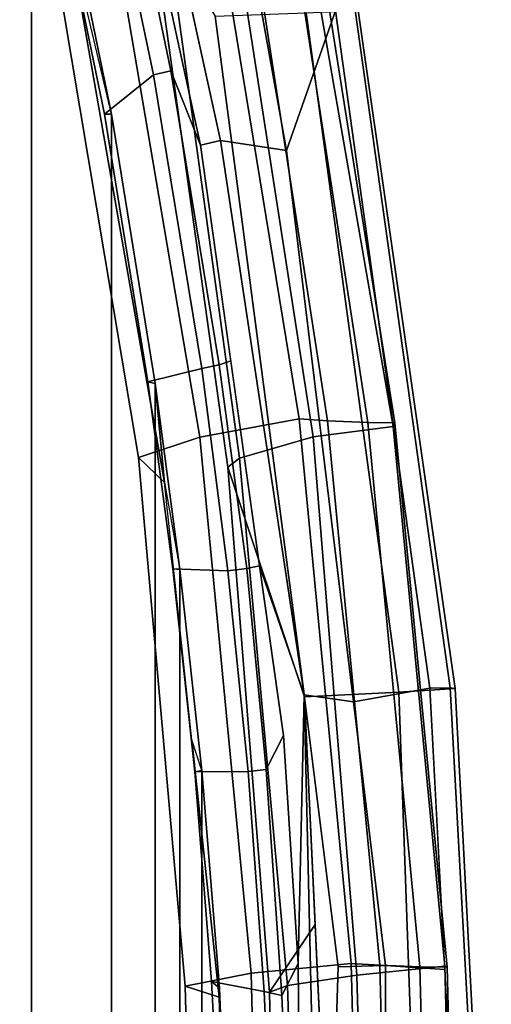
# Model space of a CAD drawing. Units: inches. Extents: x -2 to 202, y -6 to 76.
# Drawn here: x 59 to 60, y 29 to 32 of the extents above; entities that cross this region are included whole.
import ezdxf

# ---------------------------------------------------------------- set-up
doc = ezdxf.new("R2010")
doc.units = ezdxf.units.IN
doc.header["$MEASUREMENT"] = 0
doc.layers.add('SEAT-FABRICBACK', color=5, linetype='Continuous')
doc.layers.add('SEAT-FRAME', color=5, linetype='Continuous')

# ---------------------------------------------------------------- blocks, each defined once
blk = doc.blocks.new('1aeron2_b_tlim_arms_posturefitsl_3t')
at = {"layer": 'SEAT-FABRICBACK'}
for points in [[(-10.7288, -6.3972, 36.948), (-10.7288, 6.3972, 36.948), (-10.965, 5.4495, 37.1366), (-10.965, -5.4495, 37.1366)], [(-11.2286, -4.1664, 37.3464), (-10.965, -5.4495, 37.1366), (-10.965, 5.4495, 37.1366), (-11.2286, 4.1664, 37.3464)], [(-11.2286, -4.1664, 37.3464), (-11.2286, 4.1664, 37.3464), (-11.373, 3.2766, 37.4568), (-11.373, -3.2766, 37.4568)], [(-11.4546, -2.6628, 37.5147), (-11.373, -3.2766, 37.4568), (-11.373, 3.2766, 37.4568), (-11.4546, 2.6628, 37.5147)], [(-11.4546, -2.6628, 37.5147), (-11.4546, 2.6628, 37.5147), (-11.5263, 1.9987, 37.5605), (-11.5263, -1.9987, 37.5605)], [(-11.5853, -1.2806, 37.5907), (-11.5263, -1.9987, 37.5605), (-11.5263, 1.9987, 37.5605), (-11.5853, 1.2806, 37.5907)], [(-11.5853, -1.2806, 37.5907), (-11.5853, 1.2806, 37.5907), (-11.6123, 0.5926, 37.5971), (-11.6123, -0.5926, 37.5971)]]:
    blk.add_3dface(points, dxfattribs=at)
at = {"layer": 'SEAT-FRAME'}
for points in [[(-12.4812, 0, 37.7662), (-12.3622, -2.2696, 37.6995), (-12.3461, -2.2724, 37.9861), (-12.469, 0, 38.0904)], [(-12.257, 0, 37.3723), (-12.1765, -2.2574, 37.3104), (-12.3622, -2.2696, 37.6995), (-12.4812, 0, 37.7662)], [(-12.469, 0, 38.0904), (-12.3461, -2.2724, 37.9861), (-12.279, -2.2711, 38.1086), (-12.3984, 0, 38.1972)], [(-12.3984, 0, 38.1972), (-12.3279, -1.3422, 38.1449), (-12.1321, -1.3553, 38.1851), (-12.1321, 0, 38.1851)], [(-12.362, 0, 35.3399), (-12.3698, 0, 35.2078), (-12.3354, -1.3491, 35.2318), (-12.3276, -1.3527, 35.3638)], [(-12.3698, 0, 35.2078), (-12.2803, 0, 35.1103), (-12.2459, -1.3504, 35.1343), (-12.3354, -1.3491, 35.2318)], [(-12.362, 0, 35.3399), (-12.3276, -1.3527, 35.3638), (-12.0383, -1.3229, 35.7823), (-12.0744, 0, 35.7615)], [(-12.2803, 0, 35.1103), (-12.1482, 0, 35.1068), (-12.1138, -1.3558, 35.1308), (-12.2459, -1.3504, 35.1343)], [(-11.8658, -2.2418, 37.12), (-12.1765, -2.2574, 37.3104), (-12.257, 0, 37.3723), (-11.9698, 0, 37.2245)], [(-12.1482, 0, 35.1068), (-12.0538, 0, 35.1994), (-12.0195, -1.362, 35.2234), (-12.1138, -1.3558, 35.1308)], [(-12.1321, 0, 38.1851), (-12.1321, -1.3553, 38.1851), (-11.976, -1.3508, 38.1524), (-11.9332, 0, 38.141)], [(-11.8511, -0.0002, 36.4363), (-12.0744, 0, 35.7615), (-12.0383, -1.3229, 35.7823), (-11.8094, -1.2886, 36.4865)], [(-12.0195, -1.362, 35.2234), (-12.0538, 0, 35.1994), (-11.7226, 0, 35.8815), (-11.6891, -1.3293, 35.8902)], [(-11.8884, -1.2035, 38.1211), (-11.9332, 0, 38.141), (-11.976, -1.3508, 38.1524), (-11.8637, -2.2483, 38.0776)], [(-11.7771, 0, 36.9635), (-11.7497, -1.2672, 36.9283), (-11.9007, -1.4904, 37.1551), (-11.9698, 0, 37.2245)], [(-11.8511, -0.0002, 36.4363), (-11.8094, -1.2886, 36.4865), (-11.7497, -1.2672, 36.9283), (-11.7771, 0, 36.9635)], [(-11.4722, -1.2866, 36.7584), (-11.6891, -1.3293, 35.8902), (-11.7226, 0, 35.8815), (-11.5056, 0, 36.7663)], [(-11.6198, 0, 37.5152), (-11.6353, 0, 37.6026), (-11.5853, -1.2806, 37.5907), (-11.5838, -1.2505, 37.4941)], [(-11.4722, -1.2866, 36.7584), (-11.5056, 0, 36.7663), (-11.6198, 0, 37.5152), (-11.5838, -1.2505, 37.4941)], [(-11.852, -0.5433, 38.0905), (-11.8884, -1.2035, 38.1211), (-11.8637, -2.2483, 38.0776), (-11.8441, -1.362, 38.0545)], [(-11.7905, -1.2559, 38.0325), (-11.819, -0.5818, 38.0429), (-11.852, -0.5433, 38.0905), (-11.8441, -1.362, 38.0545)], [(-11.7318, -1.2694, 38.0114), (-11.7595, -0.632, 38.0226), (-11.819, -0.5818, 38.0429), (-11.7905, -1.2559, 38.0325)], [(-11.7318, -1.2694, 38.0114), (-11.5587, -1.3022, 37.6243), (-11.5962, -0.607, 37.6366), (-11.7595, -0.632, 38.0226)], [(-11.6123, -0.5926, 37.5971), (-11.5962, -0.607, 37.6366), (-11.5587, -1.3022, 37.6243), (-11.5853, -1.2806, 37.5907)], [(-11.6129, -3.0007, 36.7795), (-11.8658, -2.2418, 37.12), (-11.9007, -1.4904, 37.1551), (-11.7497, -1.2672, 36.9283)], [(-11.7905, -1.2559, 38.0325), (-11.8441, -1.362, 38.0545), (-11.7963, -2.1149, 38.0374), (-11.7392, -2.0018, 38.0032)], [(-11.8094, -1.2886, 36.4865), (-11.6505, -3.0304, 36.4887), (-11.6129, -3.0007, 36.7795), (-11.7497, -1.2672, 36.9283)], [(-11.7318, -1.2694, 38.0114), (-11.7905, -1.2559, 38.0325), (-11.7392, -2.0018, 38.0032), (-11.6795, -1.9952, 37.981)], [(-11.5838, -1.2505, 37.4941), (-11.5853, -1.2806, 37.5907), (-11.5263, -1.9987, 37.5605), (-11.4937, -2.1003, 37.4405)], [(-11.318, -3.0325, 36.576), (-11.4722, -1.2866, 36.7584), (-11.5838, -1.2505, 37.4941), (-11.4036, -2.9501, 37.3868)], [(-11.8094, -1.2886, 36.4865), (-12.0383, -1.3229, 35.7823), (-11.8934, -3.1003, 35.8028), (-11.6505, -3.0304, 36.4887)], [(-11.7318, -1.2694, 38.0114), (-11.6795, -1.9952, 37.981), (-11.5036, -1.9942, 37.5971), (-11.5587, -1.3022, 37.6243)], [(-11.318, -3.0325, 36.576), (-11.5199, -3.0991, 35.9236), (-11.6891, -1.3293, 35.8902), (-11.4722, -1.2866, 36.7584)], [(-11.5263, -1.9987, 37.5605), (-11.5853, -1.2806, 37.5907), (-11.5587, -1.3022, 37.6243), (-11.5036, -1.9942, 37.5971)], [(-12.3276, -1.3527, 35.3638), (-12.1576, -3.1348, 35.4662), (-11.8934, -3.1003, 35.8028), (-12.0383, -1.3229, 35.7823)], [(-11.8473, -3.1599, 35.3309), (-12.0195, -1.362, 35.2234), (-11.6891, -1.3293, 35.8902), (-11.5199, -3.0991, 35.9236)], [(-12.3276, -1.3527, 35.3638), (-12.3354, -1.3491, 35.2318), (-12.1632, -3.147, 35.3393), (-12.1576, -3.1348, 35.4662)], [(-12.3354, -1.3491, 35.2318), (-12.2459, -1.3504, 35.1343), (-12.0738, -3.1483, 35.2418), (-12.1632, -3.147, 35.3393)], [(-12.279, -2.2711, 38.1086), (-12.0268, -2.2254, 38.1133), (-12.1321, -1.3553, 38.1851), (-12.3279, -1.3422, 38.1449)], [(-12.2459, -1.3504, 35.1343), (-12.1138, -1.3558, 35.1308), (-11.9416, -3.1537, 35.2383), (-12.0738, -3.1483, 35.2418)], [(-12.0268, -2.2254, 38.1133), (-11.8637, -2.2483, 38.0776), (-11.976, -1.3508, 38.1524), (-12.1321, -1.3553, 38.1851)], [(-12.1138, -1.3558, 35.1308), (-12.0195, -1.362, 35.2234), (-11.8473, -3.1599, 35.3309), (-11.9416, -3.1537, 35.2383)], [(-11.8637, -2.2483, 38.0776), (-11.7166, -2.675, 38.0014), (-11.7963, -2.1149, 38.0374), (-11.8441, -1.362, 38.0545)], [(-11.7963, -2.1149, 38.0374), (-11.7166, -2.675, 38.0014), (-11.6746, -2.6661, 37.9604), (-11.7392, -2.0018, 38.0032)], [(-11.6122, -2.6586, 37.9359), (-11.6795, -1.9952, 37.981), (-11.7392, -2.0018, 38.0032), (-11.6746, -2.6661, 37.9604)], [(-11.6122, -2.6586, 37.9359), (-11.4315, -2.6654, 37.5501), (-11.5036, -1.9942, 37.5971), (-11.6795, -1.9952, 37.981)], [(-11.5263, -1.9987, 37.5605), (-11.5036, -1.9942, 37.5971), (-11.4315, -2.6654, 37.5501), (-11.4546, -2.6628, 37.5147)], [(-11.5263, -1.9987, 37.5605), (-11.4937, -2.1003, 37.4405), (-11.4036, -2.9501, 37.3868), (-11.4546, -2.6628, 37.5147)], [(-12.279, -2.2711, 38.1086), (-11.968, -4.5078, 37.8778), (-11.8063, -4.0464, 37.9631), (-12.0268, -2.2254, 38.1133)], [(-11.8658, -2.2418, 37.12), (-11.5712, -4.4892, 36.8634), (-11.8704, -4.5008, 37.0771), (-12.1765, -2.2574, 37.3104)], [(-12.0268, -2.2254, 38.1133), (-11.8063, -4.0464, 37.9631), (-11.5881, -4.0788, 37.906), (-11.8637, -2.2483, 38.0776)], [(-11.6129, -3.0007, 36.7795), (-11.3571, -4.8264, 36.556), (-11.5712, -4.4892, 36.8634), (-11.8658, -2.2418, 37.12)], [(-11.8704, -4.5008, 37.0771), (-12.0425, -4.5082, 37.4733), (-12.3622, -2.2696, 37.6995), (-12.1765, -2.2574, 37.3104)], [(-12.0425, -4.5082, 37.4733), (-12.0325, -4.5093, 37.7571), (-12.3461, -2.2724, 37.9861), (-12.3622, -2.2696, 37.6995)], [(-12.0325, -4.5093, 37.7571), (-11.968, -4.5078, 37.8778), (-12.279, -2.2711, 38.1086), (-12.3461, -2.2724, 37.9861)], [(-11.5227, -4.0633, 37.8674), (-11.7166, -2.675, 38.0014), (-11.8637, -2.2483, 38.0776), (-11.5881, -4.0788, 37.906)], [(-11.6122, -2.6586, 37.9359), (-11.6746, -2.6661, 37.9604), (-11.5836, -3.338, 37.8976), (-11.5267, -3.3266, 37.8775)], [(-11.6122, -2.6586, 37.9359), (-11.5267, -3.3266, 37.8775), (-11.3492, -3.2824, 37.4913), (-11.4315, -2.6654, 37.5501)], [(-11.4036, -2.9501, 37.3868), (-11.4546, -2.6628, 37.5147), (-11.373, -3.2766, 37.4568), (-11.4036, -2.9501, 37.3868)], [(-11.373, -3.2766, 37.4568), (-11.4546, -2.6628, 37.5147), (-11.4315, -2.6654, 37.5501), (-11.3492, -3.2824, 37.4913)], [(-11.6221, -3.3518, 37.9361), (-11.5836, -3.338, 37.8976), (-11.6746, -2.6661, 37.9604), (-11.7166, -2.675, 38.0014)], [(-11.4036, -2.9501, 37.3868), (-11.373, -3.2766, 37.4568), (-11.2286, -4.1664, 37.3464), (-11.0831, -4.7859, 37.1629)], [(-11.0132, -4.8507, 36.5547), (-11.318, -3.0325, 36.576), (-11.4036, -2.9501, 37.3868), (-11.0831, -4.7859, 37.1629)], [(-11.6505, -3.0304, 36.4887), (-11.4004, -4.8535, 36.2884), (-11.3571, -4.8264, 36.556), (-11.6129, -3.0007, 36.7795)], [(-11.6505, -3.0304, 36.4887), (-11.8934, -3.1003, 35.8028), (-11.6171, -4.8909, 35.8704), (-11.4004, -4.8535, 36.2884)], [(-11.0132, -4.8507, 36.5547), (-11.2133, -4.906, 35.9749), (-11.5199, -3.0991, 35.9236), (-11.318, -3.0325, 36.576)], [(-12.1576, -3.1348, 35.4662), (-11.8504, -4.9074, 35.6387), (-11.6171, -4.8909, 35.8704), (-11.8934, -3.1003, 35.8028)], [(-11.5557, -4.9475, 35.4749), (-11.8473, -3.1599, 35.3309), (-11.5199, -3.0991, 35.9236), (-11.2133, -4.906, 35.9749)], [(-12.1576, -3.1348, 35.4662), (-12.1632, -3.147, 35.3393), (-11.8825, -4.9195, 35.5161), (-11.8504, -4.9074, 35.6387)], [(-12.1632, -3.147, 35.3393), (-12.0738, -3.1483, 35.2418), (-11.8001, -4.9331, 35.4183), (-11.8825, -4.9195, 35.5161)], [(-12.0738, -3.1483, 35.2418), (-11.9416, -3.1537, 35.2383), (-11.6628, -4.959, 35.4155), (-11.8001, -4.9331, 35.4183)], [(-11.9416, -3.1537, 35.2383), (-11.8473, -3.1599, 35.3309), (-11.5557, -4.9475, 35.4749), (-11.6628, -4.959, 35.4155)], [(-11.3671, -4.2961, 37.7575), (-11.206, -4.1659, 37.3826), (-11.3492, -3.2824, 37.4913), (-11.5267, -3.3266, 37.8775)], [(-11.373, -3.2766, 37.4568), (-11.3492, -3.2824, 37.4913), (-11.206, -4.1659, 37.3826), (-11.2286, -4.1664, 37.3464)], [(-11.6221, -3.3518, 37.9361), (-11.5227, -4.0633, 37.8674), (-11.4243, -4.3095, 37.7763), (-11.5836, -3.338, 37.8976)], [(-11.3671, -4.2961, 37.7575), (-11.5267, -3.3266, 37.8775), (-11.5836, -3.338, 37.8976), (-11.4243, -4.3095, 37.7763)], [(-11.4962, -6.7, 37.5527), (-11.3312, -6.7, 37.5639), (-11.8063, -4.0464, 37.9631), (-11.968, -4.5078, 37.8778)], [(-11.3312, -6.7, 37.5639), (-11.0146, -6.7, 37.4762), (-11.5881, -4.0788, 37.906), (-11.8063, -4.0464, 37.9631)], [(-11.1805, -5.636, 37.61), (-11.5227, -4.0633, 37.8674), (-11.5881, -4.0788, 37.906), (-11.2444, -5.6497, 37.6484)], [(-11.1534, -5.6198, 37.5603), (-11.4243, -4.3095, 37.7763), (-11.5227, -4.0633, 37.8674), (-11.1805, -5.636, 37.61)], [(-11.3671, -4.2961, 37.7575), (-11.0923, -5.6073, 37.5375), (-10.9378, -5.4694, 37.1696), (-11.206, -4.1659, 37.3826)], [(-10.965, -5.4495, 37.1366), (-11.2286, -4.1664, 37.3464), (-11.206, -4.1659, 37.3826), (-10.9378, -5.4694, 37.1696)], [(-11.2286, -4.1664, 37.3464), (-11.0831, -4.7859, 37.1629), (-10.965, -5.4495, 37.1366), (-11.2286, -4.1664, 37.3464)], [(-11.3671, -4.2961, 37.7575), (-11.4243, -4.3095, 37.7763), (-11.1534, -5.6198, 37.5603), (-11.0923, -5.6073, 37.5375)]]:
    blk.add_3dface(points, dxfattribs=at)

msp = doc.modelspace()

# ---------------------------------------------------------------- block references
at = {"rotation": 180}
msp.add_blockref('1aeron2_b_tlim_arms_posturefitsl_3t', (47.6512, 27.9343), dxfattribs=at)

doc.saveas('drawing.dxf')
